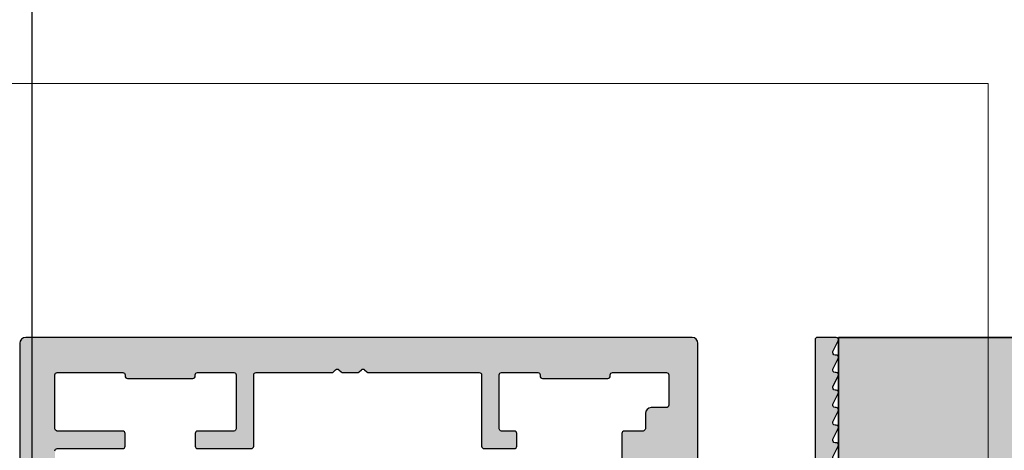
# Model space of a CAD drawing. Units: millimetres. Extents: x 6096 to 7012, y -7422 to -3831.
# Drawn here: x 6874 to 6958, y -6832 to -6795 of the extents above; entities that cross this region are included whole.
import ezdxf

# ---------------------------------------------------------------- set-up
doc = ezdxf.new("R2010")
doc.units = ezdxf.units.MM
doc.header["$LTSCALE"] = 0.2
for name, color, linetype in [('BEM-Putzprofil', 7, 'Continuous'), ('Putzprofil', 3, 'Continuous'), ('Putzprofil-Schraffur', 3, 'Continuous'), ('Wandkontur', 4, 'Continuous'), ('Wandschraffur', 254, 'Continuous'), ('Zarge', 2, 'Continuous'), ('Zarge_Schraffur', 250, 'Continuous')]:
    doc.layers.add(name, color=color, linetype=linetype)
doc.layers.add('Konlinie', color=9, linetype='Continuous', plot=False)
doc.layers.add('küffner', color=1, linetype='Continuous', lineweight=18, plot=False)

# ---------------------------------------------------------------- blocks, each defined once
blk = doc.blocks.new('*U244')
at = {"layer": 'Putzprofil-Schraffur'}
h = blk.add_hatch(color=256, dxfattribs=at)
edge = h.paths.add_edge_path()
edge.add_line((-12.02538260783012, -5.579230434638228), (-12.97461739217079, -3.420769565361731))
edge.add_arc((-12.7000000000003, -3.299999999999872), 0.3000000000003477, 89.99999999999432, 203.7386408881216, ccw=False)
edge.add_line((-12.70000000000027, -2.999999999999525), (-12.30000000000018, -2.999999999999525))
edge.add_arc((-12.30000000000041, -2.69999999999957), 0.2999999999999545, 270.0000000000434, 360.0000000000435)
edge.add_line((-12.00000000000045, -2.699999999999342), (-12.00000000000045, -0.2999999999997063))
edge.add_arc((-12.30000000000041, -0.2999999999994791), 0.2999999999999545, 359.9999999999566, 449.9999999999566)
edge.add_line((-12.30000000000018, 4.754715140127997e-13), (-15.11905249806887, 4.754715140127997e-13))
edge.add_arc((-15.11905249806963, 0.2000000000002471), 0.1999999999997717, 241.0449756283387, 270.0000000002193, ccw=False)
edge.add_arc((-15.70000000000027, -0.8499999999995587), 0.9999999999998296, 61.0449756281188, 118.9550243718812)
edge.add_arc((-16.28094750193092, 0.200000000000263), 0.1999999999997879, 269.9999999997822, 298.9550243716605, ccw=False)
edge.add_line((-16.28094750193168, 4.754715140127997e-13), (-17.31905249806914, 4.754715140127997e-13))
edge.add_arc((-17.31905249806989, 0.2000000000003222), 0.1999999999998467, 241.0449756283441, 270.00000000021373, ccw=False)
edge.add_arc((-17.90000000000032, -0.8499999999995409), 0.9999999999997039, 61.0449756281297, 118.9550243718703)
edge.add_arc((-18.48094750193075, 0.2000000000003232), 0.1999999999998475, 269.99999999978627, 298.9550243716557, ccw=False)
edge.add_line((-18.4809475019315, 4.754715140127999e-13), (-21.39963274230786, 4.754715140127999e-13))
edge.add_arc((-21.39963274230802, 0.2000000000004795), 0.2000000000000041, 200.000000000046, 270.0000000000458, ccw=False)
edge.add_line((-21.58757126646515, 0.1315959713351938), (-21.98793852415793, 1.231595971335558))
edge.add_arc((-21.80000000000099, 1.300000000000704), 0.1999999999997714, 90.00000000002848, 200.0000000000277, ccw=False)
edge.add_line((-21.80000000000109, 1.500000000000475), (-21.70000000000073, 1.500000000000476))
edge.add_arc((-21.70000000000086, 1.700000000000462), 0.1999999999999862, 270.0000000000367, 386.426291383604)
edge.add_line((-21.52089847286834, 1.789009229739825), (-21.97910152713348, 2.710990770261126))
edge.add_arc((-21.80000000000076, 2.800000000000366), 0.200000000000109, 89.99999999996328, 206.4262913835472, ccw=False)
edge.add_line((-21.80000000000064, 3.000000000000476), (-21.70000000000073, 3.000000000000475))
edge.add_arc((-21.70000000000084, 3.200000000000454), 0.1999999999999784, 270.0000000000336, 386.4262913836076)
edge.add_line((-21.52089847286834, 3.289009229739825), (-21.97910152713348, 4.210990770261126))
edge.add_arc((-21.80000000000076, 4.300000000000366), 0.200000000000109, 89.99999999996328, 206.4262913835472, ccw=False)
edge.add_line((-21.80000000000064, 4.500000000000475), (-21.70000000000073, 4.500000000000476))
edge.add_arc((-21.70000000000084, 4.700000000000455), 0.1999999999999789, 270.0000000000336, 386.4262913836071)
edge.add_line((-21.52089847286834, 4.789009229739825), (-21.97910152713348, 5.710990770261126))
edge.add_arc((-21.80000000000076, 5.800000000000366), 0.200000000000109, 89.99999999996328, 206.4262913835472, ccw=False)
edge.add_line((-21.80000000000064, 6.000000000000475), (-21.70000000000073, 6.000000000000476))
edge.add_arc((-21.70000000000085, 6.200000000000458), 0.1999999999999815, 270.0000000000346, 386.426291383606)
edge.add_line((-21.52089847286834, 6.289009229739825), (-21.97910152713303, 7.210990770261126))
edge.add_arc((-21.80000000000056, 7.300000000000519), 0.1999999999999547, 90.0000000000224, 206.4262913836183, ccw=False)
edge.add_line((-21.80000000000064, 7.500000000000475), (-21.70000000000073, 7.500000000000476))
edge.add_arc((-21.70000000000064, 7.700000000000611), 0.2000000000001352, 269.9999999999756, 386.4262913835349)
edge.add_line((-21.52089847286788, 7.789009229739825), (-21.97910152713303, 8.710990770261127))
edge.add_arc((-21.80000000000054, 8.800000000000507), 0.1999999999999679, 90.00000000002848, 206.4262913836122, ccw=False)
edge.add_line((-21.80000000000064, 9.000000000000474), (-21.70000000000073, 9.000000000000476))
edge.add_arc((-21.7000000000006, 9.200000000000585), 0.2000000000001094, 269.9999999999634, 386.4262913835472)
edge.add_line((-21.52089847286788, 9.289009229739825), (-21.97910152713303, 10.21099077026113))
edge.add_arc((-21.80000000000058, 10.30000000000054), 0.1999999999999391, 90.00000000001529, 206.4262913836253, ccw=False)
edge.add_line((-21.80000000000064, 10.50000000000047), (-21.70000000000073, 10.50000000000048))
edge.add_arc((-21.70000000000065, 10.70000000000061), 0.2000000000001378, 269.9999999999766, 386.426291383534)
edge.add_line((-21.52089847286788, 10.78900922973983), (-21.97910152713303, 11.71099077026113))
edge.add_arc((-21.80000000000054, 11.80000000000051), 0.1999999999999679, 90.00000000002848, 206.4262913836122, ccw=False)
edge.add_line((-21.80000000000064, 12.00000000000047), (-21.70000000000027, 12.00000000000048))
edge.add_arc((-21.70000000000037, 12.20000000000045), 0.1999999999999691, 270.0000000000285, 386.4262913836121)
edge.add_line((-21.52089847286788, 12.28900922973983), (-21.97910152713303, 13.21099077026113))
edge.add_arc((-21.80000000000035, 13.30000000000039), 0.2000000000000819, 89.99999999995123, 206.426291383559, ccw=False)
edge.add_line((-21.80000000000018, 13.50000000000047), (-21.70000000000027, 13.50000000000048))
edge.add_arc((-21.70000000000041, 13.70000000000047), 0.199999999999994, 270.0000000000407, 386.4262913836004)
edge.add_line((-21.52089847286788, 13.78900922973983), (-21.97910152713303, 14.71099077026113))
edge.add_arc((-21.80000000000031, 14.80000000000037), 0.200000000000109, 89.99999999996328, 206.4262913835472, ccw=False)
edge.add_line((-21.80000000000018, 15.00000000000047), (-21.70000000000027, 15.00000000000048))
edge.add_arc((-21.70000000000037, 15.20000000000045), 0.1999999999999691, 270.0000000000285, 386.4262913836121)
edge.add_line((-21.52089847286788, 15.28900922973983), (-21.97910152713303, 16.21099077026113))
edge.add_arc((-21.80000000000036, 16.3000000000004), 0.2000000000000803, 89.99999999995009, 206.4262913835603, ccw=False)
edge.add_line((-21.80000000000018, 16.50000000000048), (-21.70000000000027, 16.50000000000048))
edge.add_arc((-21.70000000000042, 16.70000000000047), 0.1999999999999957, 270.0000000000417, 386.4262913835994)
edge.add_line((-21.52089847286788, 16.78900922973983), (-21.97910152713257, 17.71099077026113))
edge.add_arc((-21.80000000000008, 17.80000000000051), 0.1999999999999686, 90.00000000002848, 206.4262913836126, ccw=False)
edge.add_line((-21.80000000000018, 18.00000000000048), (-21.70000000000027, 18.00000000000048))
edge.add_arc((-21.70000000000037, 18.20000000000044), 0.1999999999999673, 270.0000000000285, 386.4262913836126)
edge.add_line((-21.52089847286788, 18.28900922973983), (-21.97910152713257, 19.21099077026113))
edge.add_arc((-21.80000000000012, 19.30000000000053), 0.1999999999999447, 90.00000000001728, 206.4262913836239, ccw=False)
edge.add_line((-21.80000000000018, 19.50000000000048), (-20.20000000000027, 19.50000000000048))
edge.add_arc((-20.20000000000056, 19.30000000000037), 0.2000000000001023, -4.888534022029489e-11, 89.9999999999186, ccw=False)
edge.add_line((-20.00000000000045, 19.3000000000002), (-20.00000000000045, 2.200000000000294))
edge.add_arc((-19.80000000000041, 2.200000000000521), 0.2000000000000455, 180.0000000000651, 270.0000000000651)
edge.add_line((-19.80000000000018, 2.000000000000475), (-0.2000000000002728, 2.000000000000021))
edge.add_arc((-0.2000000000003014, 1.800000000000174), 0.1999999999998465, 8.071765478234738e-12, 89.99999999999193, ccw=False)
edge.add_line((-4.547473508864641e-13, 1.800000000000203), (-4.547473508864641e-13, 0.2000000000002935))
edge.add_arc((-0.2000000000005286, 0.2000000000000946), 0.2000000000000739, -89.99999999992667, 5.701394911739044e-11, ccw=False)
edge.add_line((-0.2000000000002728, 2.072416312633568e-14), (-9.700000000000273, 4.754715140127997e-13))
edge.add_arc((-9.700000000000273, -0.2999999999997064), 0.3000000000001819, 90, 180)
edge.add_line((-10.00000000000045, -0.2999999999997064), (-10.00000000000045, -2.699999999999797))
edge.add_arc((-9.700000000000472, -2.699999999999542), 0.2999999999999829, 180.0000000000488, 270.000000000038)
edge.add_line((-9.700000000000273, -2.999999999999525), (-9.300000000000182, -2.999999999999525))
edge.add_arc((-9.300000000000386, -3.299999999999728), 0.3000000000002037, -23.738640888163673, 89.99999999996112, ccw=False)
edge.add_line((-9.025382607830124, -3.420769565361731), (-9.974617392170785, -5.579230434638228))
edge.add_arc((-9.700000000000568, -5.699999999999609), 0.2999999999999133, 156.2613591119414, 270.0000000000563)
edge.add_line((-9.700000000000273, -5.999999999999524), (-9.300000000000182, -5.999999999999524))
edge.add_arc((-9.300000000000317, -6.29999999999952), 0.2999999999999963, -19.522309392128875, 89.9999999999742, ccw=False)
edge.add_line((-9.017246566656922, -6.400252161734422), (-10.05748855552201, -9.334173872448881))
edge.add_arc((-11.00000000000023, -8.999999999999677), 1.000000000000053, 199.5223093920991, 340.47769060790097, ccw=False)
edge.add_line((-11.94251144447844, -9.334173872448881), (-12.98275343334399, -6.400252161734422))
edge.add_arc((-12.70000000000037, -6.299999999999681), 0.300000000000158, 89.99999999998238, 199.5223093920854, ccw=False)
edge.add_line((-12.70000000000027, -5.999999999999524), (-12.30000000000018, -5.999999999999524))
edge.add_arc((-12.30000000000009, -5.699999999999775), 0.2999999999997494, 269.9999999999824, 383.7386408881069)
at = {"layer": 'Putzprofil'}
blk.add_lwpolyline([(-12.02538260783012, -5.579230434638228), (-12.97461739217079, -3.420769565361731, -0.5414800292072957), (-12.70000000000027, -2.999999999999525), (-12.30000000000018, -2.999999999999525, 0.414213562373095), (-12.00000000000045, -2.699999999999342), (-12.00000000000045, -0.2999999999997064, 0.414213562373095), (-12.30000000000018, 4.754715140127997e-13), (-15.11905249806887, 4.754715140127997e-13, -0.1270166537926755), (-15.2158770817241, 0.02500000000011167, 0.25819888974736), (-16.18412291827644, 0.02500000000011167, -0.1270166537926651), (-16.28094750193168, 4.754715140127997e-13), (-17.31905249806914, 4.754715140127997e-13, -0.1270166537926263), (-17.41587708172437, 0.02500000000011167, 0.2581988897472585), (-18.38412291827626, 0.02500000000011167, -0.1270166537926256), (-18.4809475019315, 4.754715140127999e-13), (-21.39963274230786, 4.754715140127999e-13, -0.3152987888789809), (-21.58757126646515, 0.1315959713351938), (-21.98793852415793, 1.231595971335558, -0.5205670505517415), (-21.80000000000109, 1.500000000000475), (-21.70000000000073, 1.500000000000476, 0.5567431262580056), (-21.52089847286834, 1.789009229739825), (-21.97910152713348, 2.710990770261126, -0.5567431262580985), (-21.80000000000064, 3.000000000000476), (-21.70000000000073, 3.000000000000475, 0.5567431262580469), (-21.52089847286834, 3.289009229739825), (-21.97910152713348, 4.210990770261126, -0.5567431262580985), (-21.80000000000064, 4.500000000000475), (-21.70000000000073, 4.500000000000476, 0.5567431262580469), (-21.52089847286834, 4.789009229739825), (-21.97910152713348, 5.710990770261126, -0.5567431262580985), (-21.80000000000064, 6.000000000000475), (-21.70000000000073, 6.000000000000476, 0.5567431262580315), (-21.52089847286834, 6.289009229739825), (-21.97910152713303, 7.210990770261126, -0.5567431262581658), (-21.80000000000064, 7.500000000000475), (-21.70000000000073, 7.500000000000476, 0.5567431262579643), (-21.52089847286788, 7.789009229739825), (-21.97910152713303, 8.710990770261127, -0.5567431262580985), (-21.80000000000064, 9.000000000000474), (-21.70000000000073, 9.000000000000476, 0.5567431262580986), (-21.52089847286788, 9.289009229739825), (-21.97910152713303, 10.21099077026113, -0.5567431262582493), (-21.80000000000064, 10.50000000000047), (-21.70000000000073, 10.50000000000048, 0.556743126257948), (-21.52089847286788, 10.78900922973983), (-21.97910152713303, 11.71099077026113, -0.5567431262580985), (-21.80000000000064, 12.00000000000047), (-21.70000000000027, 12.00000000000048, 0.5567431262580986), (-21.52089847286788, 12.28900922973983), (-21.97910152713303, 13.21099077026113, -0.5567431262582332), (-21.80000000000018, 13.50000000000047), (-21.70000000000027, 13.50000000000048, 0.5567431262579643), (-21.52089847286788, 13.78900922973983), (-21.97910152713303, 14.71099077026113, -0.5567431262580985), (-21.80000000000018, 15.00000000000047), (-21.70000000000027, 15.00000000000048, 0.5567431262580986), (-21.52089847286788, 15.28900922973983), (-21.97910152713303, 16.21099077026113, -0.5567431262582493), (-21.80000000000018, 16.50000000000048), (-21.70000000000027, 16.50000000000048, 0.556743126257948), (-21.52089847286788, 16.78900922973983), (-21.97910152713257, 17.71099077026113, -0.5567431262580985), (-21.80000000000018, 18.00000000000048), (-21.70000000000027, 18.00000000000048, 0.5567431262580986), (-21.52089847286788, 18.28900922973983), (-21.97910152713257, 19.21099077026113, -0.5567431262582332), (-21.80000000000018, 19.50000000000048), (-20.20000000000027, 19.50000000000048, -0.4142135623729286), (-20.00000000000045, 19.3000000000002), (-20.00000000000045, 2.200000000000293, 0.414213562373095), (-19.80000000000018, 2.000000000000475), (-0.2000000000002728, 2.000000000000021, -0.4142135623730118), (-4.547473508864641e-13, 1.800000000000203), (-4.547473508864641e-13, 0.2000000000002936, -0.4142135623730118), (-0.2000000000002728, 2.072416312633568e-14), (-9.700000000000273, 4.754715140127997e-13, 0.414213562373095), (-10.00000000000045, -0.2999999999997064), (-10.00000000000045, -2.699999999999797, 0.4142135623730396), (-9.700000000000273, -2.999999999999525), (-9.300000000000182, -2.999999999999525, -0.5414800292072804), (-9.025382607830124, -3.420769565361731), (-9.974617392170785, -5.579230434638228, 0.5414800292072244), (-9.700000000000273, -5.999999999999524), (-9.300000000000182, -5.999999999999524, -0.5179207699511954), (-9.017246566656922, -6.400252161734422), (-10.05748855552201, -9.334173872448881, -0.7064382416273556), (-11.94251144447844, -9.334173872448881), (-12.98275343334399, -6.400252161734422, -0.5179207699511954), (-12.70000000000027, -5.999999999999524), (-12.30000000000018, -5.999999999999524, 0.5414800292072804)], format="xyb", close=True, dxfattribs=at)

msp = doc.modelspace()

# ---------------------------------------------------------------- hatches: boundary and pattern name
at = {"layer": 'Putzprofil-Schraffur'}
h = msp.add_hatch(color=256, dxfattribs=at)
edge = h.paths.add_edge_path()
edge.add_line((6934.124139369054, -6846.959928690437), (6935.073374153395, -6844.80146782116))
edge.add_arc((6934.798756761225, -6844.680698255798), 0.2999999999996096, 336.2613591117818, 450)
edge.add_line((6934.798756761225, -6844.380698255798), (6934.398756761225, -6844.380698255798))
edge.add_arc((6934.398756761224, -6844.080698255799), 0.2999999999992724, 179.9999999998263, 270.0000000001737, ccw=False)
edge.add_line((6934.098756761225, -6844.080698255798), (6934.098756761225, -6841.680698255798))
edge.add_arc((6934.398756761224, -6841.680698255797), 0.2999999999992724, 89.99999999982629, 180.0000000001737, ccw=False)
edge.add_line((6934.398756761225, -6841.380698255798), (6937.217809259293, -6841.380698255798))
edge.add_arc((6937.217809259294, -6841.180698255797), 0.2000000000007276, 269.9999999997394, 298.9550243716067)
edge.add_arc((6937.798756761225, -6842.230698255798), 1.000000000000338, 61.04497562815072, 118.9550243718949, ccw=False)
edge.add_arc((6938.379704263155, -6841.180698255799), 0.1999999999987265, 241.044975628369, 270.0000000002605)
edge.add_line((6938.379704263156, -6841.380698255798), (6939.417809259294, -6841.380698255798))
edge.add_arc((6939.417809259295, -6841.180698255797), 0.2000000000007276, 269.9999999997394, 298.9550243716067)
edge.add_arc((6939.998756761225, -6842.230698255798), 0.999999999999102, 61.044975628125485, 118.95502437187449, ccw=False)
edge.add_arc((6940.579704263156, -6841.180698255797), 0.2000000000007584, 241.0449756283933, 270.0000000002605)
edge.add_line((6940.579704263157, -6841.380698255798), (6943.498389503533, -6841.380698255798))
edge.add_arc((6943.498389503533, -6841.180698255797), 0.2000000000007276, 270, 339.9999999997748)
edge.add_line((6943.68632802769, -6841.249102284463), (6944.086695285383, -6840.149102284463))
edge.add_arc((6943.898756761226, -6840.080698255799), 0.1999999999997782, 340.0000000002644, 450)
edge.add_line((6943.898756761226, -6839.880698255798), (6943.798756761225, -6839.880698255798))
edge.add_arc((6943.798756761225, -6839.680698255798), 0.1999999999998181, 153.5737086162785, 270, ccw=False)
edge.add_line((6943.619655234093, -6839.591689026059), (6944.077858288358, -6838.669707485537))
edge.add_arc((6943.898756761226, -6838.580698255798), 0.1999999999995387, 333.5737086162785, 450)
edge.add_line((6943.898756761226, -6838.380698255798), (6943.798756761225, -6838.380698255798))
edge.add_arc((6943.798756761225, -6838.180698255798), 0.1999999999998181, 153.5737086162785, 270, ccw=False)
edge.add_line((6943.619655234093, -6838.091689026059), (6944.077858288358, -6837.169707485537))
edge.add_arc((6943.898756761226, -6837.080698255798), 0.1999999999995387, 333.5737086162785, 450)
edge.add_line((6943.898756761226, -6836.880698255798), (6943.798756761225, -6836.880698255798))
edge.add_arc((6943.798756761225, -6836.680698255798), 0.1999999999998181, 153.5737086162785, 270, ccw=False)
edge.add_line((6943.619655234093, -6836.591689026059), (6944.077858288358, -6835.669707485537))
edge.add_arc((6943.898756761226, -6835.580698255798), 0.1999999999995387, 333.5737086162785, 450)
edge.add_line((6943.898756761226, -6835.380698255798), (6943.798756761225, -6835.380698255798))
edge.add_arc((6943.798756761225, -6835.180698255798), 0.1999999999998181, 153.5737086162785, 270, ccw=False)
edge.add_line((6943.619655234093, -6835.091689026059), (6944.077858288358, -6834.169707485537))
edge.add_arc((6943.898756761226, -6834.080698255797), 0.1999999999999435, 333.5737086160451, 450)
edge.add_line((6943.898756761226, -6833.880698255798), (6943.798756761225, -6833.880698255798))
edge.add_arc((6943.798756761224, -6833.680698255798), 0.1999999999998181, 153.5737086162785, 270.00000000026057, ccw=False)
edge.add_line((6943.619655234093, -6833.591689026059), (6944.077858288358, -6832.669707485537))
edge.add_arc((6943.898756761226, -6832.580698255798), 0.1999999999995387, 333.5737086162785, 450)
edge.add_line((6943.898756761226, -6832.380698255798), (6943.798756761225, -6832.380698255798))
edge.add_arc((6943.798756761224, -6832.180698255798), 0.1999999999998181, 153.5737086162785, 270.00000000026057, ccw=False)
edge.add_line((6943.619655234093, -6832.091689026059), (6944.077858288358, -6831.169707485537))
edge.add_arc((6943.898756761226, -6831.080698255797), 0.1999999999999435, 333.5737086160451, 450)
edge.add_line((6943.898756761226, -6830.880698255798), (6943.798756761225, -6830.880698255798))
edge.add_arc((6943.798756761224, -6830.680698255798), 0.1999999999998181, 153.5737086162785, 270.00000000026057, ccw=False)
edge.add_line((6943.619655234093, -6830.591689026059), (6944.077858288358, -6829.669707485537))
edge.add_arc((6943.898756761226, -6829.580698255798), 0.1999999999995387, 333.5737086162785, 450)
edge.add_line((6943.898756761226, -6829.380698255798), (6943.798756761225, -6829.380698255798))
edge.add_arc((6943.798756761224, -6829.180698255798), 0.1999999999998181, 153.5737086162785, 270.00000000026057, ccw=False)
edge.add_line((6943.619655234093, -6829.091689026059), (6944.077858288358, -6828.169707485537))
edge.add_arc((6943.898756761225, -6828.080698255798), 0.2000000000003532, 333.5737086163944, 450)
edge.add_line((6943.898756761225, -6827.880698255798), (6943.798756761225, -6827.880698255798))
edge.add_arc((6943.798756761224, -6827.680698255798), 0.1999999999998181, 153.5737086162785, 270.00000000026057, ccw=False)
edge.add_line((6943.619655234093, -6827.591689026059), (6944.077858288358, -6826.669707485537))
edge.add_arc((6943.898756761225, -6826.580698255798), 0.2000000000003532, 333.5737086163944, 450)
edge.add_line((6943.898756761225, -6826.380698255798), (6943.798756761225, -6826.380698255798))
edge.add_arc((6943.798756761224, -6826.180698255798), 0.1999999999998181, 153.5737086162785, 270.00000000026057, ccw=False)
edge.add_line((6943.619655234093, -6826.091689026059), (6944.077858288358, -6825.169707485537))
edge.add_arc((6943.898756761225, -6825.080698255798), 0.2000000000003532, 333.5737086163944, 450)
edge.add_line((6943.898756761225, -6824.880698255798), (6943.798756761225, -6824.880698255798))
edge.add_arc((6943.798756761224, -6824.680698255798), 0.1999999999998181, 153.5737086162785, 270.00000000026057, ccw=False)
edge.add_line((6943.619655234093, -6824.591689026059), (6944.077858288358, -6823.669707485537))
edge.add_arc((6943.898756761225, -6823.580698255798), 0.2000000000003532, 333.5737086163944, 450)
edge.add_line((6943.898756761225, -6823.380698255798), (6943.798756761225, -6823.380698255798))
edge.add_arc((6943.798756761224, -6823.180698255798), 0.1999999999998181, 153.5737086162785, 270.00000000026057, ccw=False)
edge.add_line((6943.619655234093, -6823.091689026059), (6944.077858288358, -6822.169707485537))
edge.add_arc((6943.898756761225, -6822.080698255798), 0.2000000000003532, 333.5737086163944, 450)
edge.add_line((6943.898756761225, -6821.880698255798), (6942.298756761225, -6821.880698255798))
edge.add_arc((6942.298756761225, -6822.080698255799), 0.2000000000007276, 90, 180)
edge.add_line((6942.098756761225, -6822.080698255799), (6942.098756761225, -6839.180698255798))
edge.add_arc((6941.898756761224, -6839.180698255797), 0.2000000000007276, 270.00000000026057, 359.99999999973943, ccw=False)
edge.add_line((6941.898756761225, -6839.380698255798), (6922.298756761225, -6839.380698255799))
edge.add_arc((6922.298756761225, -6839.580698255799), 0.1999999999998181, 90, 180)
edge.add_line((6922.098756761225, -6839.580698255799), (6922.098756761225, -6841.180698255798))
edge.add_arc((6922.298756761225, -6841.180698255798), 0.2000000000007276, 180, 270)
edge.add_line((6922.298756761225, -6841.380698255799), (6931.798756761225, -6841.380698255798))
edge.add_arc((6931.798756761225, -6841.680698255797), 0.2999999999992724, -1.737134880386293e-10, 90, ccw=False)
edge.add_line((6932.098756761225, -6841.680698255798), (6932.098756761225, -6844.080698255799))
edge.add_arc((6931.798756761225, -6844.080698255799), 0.2999999999992724, -90, 0, ccw=False)
edge.add_line((6931.798756761225, -6844.380698255798), (6931.398756761225, -6844.380698255798))
edge.add_arc((6931.398756761224, -6844.680698255798), 0.3000000000001819, 89.9999999998263, 203.7386408882182)
edge.add_line((6931.124139369054, -6844.80146782116), (6932.073374153395, -6846.959928690437))
edge.add_arc((6931.798756761225, -6847.080698255799), 0.2999999999996096, -90, 23.738640888218185, ccw=False)
edge.add_line((6931.798756761225, -6847.380698255798), (6931.398756761225, -6847.380698255798))
edge.add_arc((6931.398756761225, -6847.680698255798), 0.3000000000001819, 90, 199.5223093920749)
edge.add_line((6931.116003327881, -6847.780950417533), (6932.156245316746, -6850.714872128247))
edge.add_arc((6933.098756761225, -6850.380698255798), 1.000000000000318, 199.5223093921029, 340.4776906078972)
edge.add_line((6934.041268205703, -6850.714872128247), (6935.081510194568, -6847.780950417533))
edge.add_arc((6934.798756761225, -6847.680698255798), 0.2999999999993792, 340.477690607867, 450)
edge.add_line((6934.798756761225, -6847.380698255798), (6934.398756761225, -6847.380698255798))
edge.add_arc((6934.398756761224, -6847.080698255799), 0.2999999999992724, 156.2613591117818, 270.0000000001737, ccw=False)
at = {"layer": 'Wandschraffur', "ltscale": 0.5}
msp.add_hatch(color=256, dxfattribs=at).paths.add_polyline_path([(7012.098754864638, -6821.875809791801), (6944.098756761225, -6821.880698255798), (6944.098756761225, -6834.8806982558), (7012.098754864638, -6834.875809791803)])
at = {"layer": 'Zarge_Schraffur'}
h = msp.add_hatch(color=256, dxfattribs=at)
edge = h.paths.add_edge_path()
edge.add_arc((6877.576192374705, -6889.380698255798), 0.5, 90, 180, ccw=False)
edge.add_line((6877.576192374705, -6888.880698255798), (6883.376192374708, -6888.880698255798))
edge.add_arc((6883.376192374708, -6888.380698255798), 0.5, 270, 360)
edge.add_line((6883.876192374708, -6888.380698255798), (6883.876192374708, -6883.580698255799))
edge.add_arc((6883.676192374707, -6883.580698255799), 0.2000000000007276, 0, 90)
edge.add_line((6883.676192374707, -6883.380698255798), (6881.576192374705, -6883.380698255798))
edge.add_arc((6881.576192374707, -6883.580698255797), 0.1999999999989086, 90.0000000005211, 180.0000000005211)
edge.add_line((6881.376192374708, -6883.580698255799), (6881.376192374708, -6886.180698255797))
edge.add_arc((6881.176192374707, -6886.180698255797), 0.2000000000007276, -90, 0, ccw=False)
edge.add_line((6881.176192374707, -6886.380698255798), (6877.576192374705, -6886.380698255798))
edge.add_arc((6877.576192374705, -6885.880698255798), 0.5, 180, 270, ccw=False)
edge.add_line((6877.076192374705, -6885.880698255798), (6877.076192374705, -6871.880698255798))
edge.add_arc((6877.576192374705, -6871.880698255798), 0.5, 90, 180, ccw=False)
edge.add_line((6877.576192374705, -6871.380698255798), (6881.176192374707, -6871.380698255798))
edge.add_arc((6881.176192374707, -6871.580698255799), 0.2000000000007276, 0, 90, ccw=False)
edge.add_line((6881.376192374708, -6871.580698255799), (6881.376192374708, -6874.180698255797))
edge.add_arc((6881.576192374707, -6874.180698255799), 0.1999999999989086, 179.9999999994789, 269.9999999994789)
edge.add_line((6881.576192374705, -6874.380698255798), (6883.676192374707, -6874.380698255798))
edge.add_arc((6883.676192374707, -6874.180698255797), 0.2000000000007276, 270, 360)
edge.add_line((6883.876192374708, -6874.180698255797), (6883.876192374708, -6869.380698255798))
edge.add_arc((6883.376192374708, -6869.380698255798), 0.5, 0, 90)
edge.add_line((6883.376192374708, -6868.880698255798), (6877.576192374705, -6868.880698255798))
edge.add_arc((6877.576192374705, -6868.380698255798), 0.5, 180, 270, ccw=False)
edge.add_line((6877.076192374705, -6868.380698255798), (6877.076192374705, -6831.580698255799))
edge.add_arc((6877.276192374706, -6831.580698255799), 0.2000000000007276, 90, 180, ccw=False)
edge.add_line((6877.276192374706, -6831.380698255798), (6882.876192374708, -6831.380698255798))
edge.add_arc((6882.876192374706, -6831.180698255799), 0.1999999999989086, 270.0000000005211, 360.0000000005211)
edge.add_line((6883.076192374705, -6831.180698255797), (6883.076192374705, -6830.080698255799))
edge.add_arc((6882.876192374706, -6830.080698255797), 0.1999999999989086, 359.9999999994789, 449.9999999994789)
edge.add_line((6882.876192374708, -6829.880698255798), (6877.276192374706, -6829.880698255798))
edge.add_arc((6877.276192374706, -6829.680698255797), 0.2000000000007276, 180, 270, ccw=False)
edge.add_line((6877.076192374705, -6829.680698255797), (6877.076192374705, -6825.080698255799))
edge.add_arc((6877.276192374706, -6825.080698255799), 0.2000000000007276, 90, 180, ccw=False)
edge.add_line((6877.276192374706, -6824.880698255798), (6882.876192374708, -6824.880698255798))
edge.add_arc((6882.876192374706, -6825.080698255797), 0.1999999999989086, -5.210836206970271e-10, 89.99999999947892, ccw=False)
edge.add_line((6883.076192374705, -6825.080698255799), (6883.076192374705, -6825.180698255797))
edge.add_arc((6883.276192374706, -6825.180698255797), 0.2000000000007276, 180, 270)
edge.add_line((6883.276192374706, -6825.380698255798), (6888.876192374708, -6825.380698255798))
edge.add_arc((6888.876192374706, -6825.180698255799), 0.1999999999989086, 270.0000000005211, 360.0000000005211)
edge.add_line((6889.076192374705, -6825.180698255797), (6889.076192374705, -6825.080698255799))
edge.add_arc((6889.276192374706, -6825.080698255799), 0.2000000000007276, 90, 180, ccw=False)
edge.add_line((6889.276192374706, -6824.880698255798), (6892.376192374708, -6824.880698255798))
edge.add_arc((6892.376192374706, -6825.080698255797), 0.1999999999989086, -5.210836206970271e-10, 89.99999999947892, ccw=False)
edge.add_line((6892.576192374705, -6825.080698255799), (6892.576192374705, -6829.680698255797))
edge.add_arc((6892.376192374706, -6829.680698255799), 0.1999999999989086, -89.99999999947892, 5.210836206970271e-10, ccw=False)
edge.add_line((6892.376192374708, -6829.880698255798), (6889.276192374706, -6829.880698255798))
edge.add_arc((6889.276192374706, -6830.080698255799), 0.2000000000007276, 90, 180)
edge.add_line((6889.076192374705, -6830.080698255799), (6889.076192374705, -6831.180698255797))
edge.add_arc((6889.276192374706, -6831.180698255797), 0.2000000000007276, 180, 270)
edge.add_line((6889.276192374706, -6831.380698255798), (6893.876192374708, -6831.380698255798))
edge.add_arc((6893.876192374706, -6831.180698255799), 0.1999999999989086, 270.0000000005211, 360.0000000005211)
edge.add_line((6894.076192374705, -6831.180698255797), (6894.076192374705, -6825.080698255799))
edge.add_arc((6894.276192374706, -6825.080698255799), 0.2000000000007276, 90, 180, ccw=False)
edge.add_line((6894.276192374706, -6824.880698255798), (6900.760506949759, -6824.880698255798))
edge.add_arc((6900.760506949758, -6824.680698255801), 0.1999999999970896, 270.0000000002605, 315.0000000001842)
edge.add_line((6900.901928305993, -6824.822119612036), (6901.084771018468, -6824.639276899561))
edge.add_arc((6901.226192374706, -6824.7806982558), 0.2000000000015772, 45, 135, ccw=False)
edge.add_line((6901.367613730945, -6824.639276899561), (6901.55045644342, -6824.822119612036))
edge.add_arc((6901.691877799655, -6824.680698255801), 0.1999999999970755, 224.9999999998158, 269.9999999997394)
edge.add_line((6901.691877799654, -6824.880698255798), (6902.960506949756, -6824.880698255798))
edge.add_arc((6902.960506949757, -6824.680698255796), 0.2000000000016371, 269.9999999997394, 314.9999999996315)
edge.add_line((6903.101928305994, -6824.822119612036), (6903.284771018469, -6824.639276899561))
edge.add_arc((6903.426192374705, -6824.780698255798), 0.1999999999990048, 45, 135, ccw=False)
edge.add_line((6903.567613730942, -6824.639276899561), (6903.750456443417, -6824.822119612036))
edge.add_arc((6903.891877799654, -6824.680698255797), 0.2000000000009341, 225.0000000001842, 270.0000000002605)
edge.add_line((6903.891877799655, -6824.880698255798), (6913.376192374708, -6824.880698255798))
edge.add_arc((6913.376192374706, -6825.080698255797), 0.1999999999989086, -5.210836206970271e-10, 89.99999999947892, ccw=False)
edge.add_line((6913.576192374705, -6825.080698255799), (6913.576192374705, -6831.180698255797))
edge.add_arc((6913.776192374706, -6831.180698255797), 0.2000000000007276, 180, 270)
edge.add_line((6913.776192374706, -6831.380698255798), (6916.376192374708, -6831.380698255798))
edge.add_arc((6916.376192374706, -6831.180698255799), 0.1999999999989086, 270.0000000005211, 360.0000000005211)
edge.add_line((6916.576192374705, -6831.180698255797), (6916.576192374705, -6830.080698255799))
edge.add_arc((6916.376192374706, -6830.080698255797), 0.1999999999989086, 359.9999999994789, 449.9999999994789)
edge.add_line((6916.376192374708, -6829.880698255798), (6915.276192374706, -6829.880698255798))
edge.add_arc((6915.276192374706, -6829.680698255797), 0.2000000000007276, 180, 270, ccw=False)
edge.add_line((6915.076192374705, -6829.680698255797), (6915.076192374705, -6825.080698255799))
edge.add_arc((6915.276192374706, -6825.080698255799), 0.2000000000007276, 90, 180, ccw=False)
edge.add_line((6915.276192374706, -6824.880698255798), (6918.376192374708, -6824.880698255798))
edge.add_arc((6918.376192374706, -6825.080698255797), 0.1999999999989086, -5.210836206970271e-10, 89.99999999947892, ccw=False)
edge.add_line((6918.576192374705, -6825.080698255799), (6918.576192374705, -6825.180698255797))
edge.add_arc((6918.776192374706, -6825.180698255797), 0.2000000000007276, 180, 270)
edge.add_line((6918.776192374706, -6825.380698255798), (6924.376192374708, -6825.380698255798))
edge.add_arc((6924.376192374706, -6825.180698255799), 0.1999999999989086, 270.0000000005211, 360.0000000005211)
edge.add_line((6924.576192374705, -6825.180698255797), (6924.576192374705, -6825.080698255799))
edge.add_arc((6924.776192374706, -6825.080698255799), 0.2000000000007276, 90, 180, ccw=False)
edge.add_line((6924.776192374706, -6824.880698255798), (6929.376192374708, -6824.880698255798))
edge.add_arc((6929.376192374706, -6825.080698255797), 0.1999999999989086, -5.210836206970271e-10, 89.99999999947892, ccw=False)
edge.add_line((6929.576192374705, -6825.080698255799), (6929.576192374705, -6827.680698255797))
edge.add_arc((6929.376192374706, -6827.680698255799), 0.1999999999989086, -89.99999999947892, 5.210836206970271e-10, ccw=False)
edge.add_line((6929.376192374708, -6827.880698255798), (6928.076192374705, -6827.880698255798))
edge.add_arc((6928.076192374705, -6828.380698255798), 0.5, 90, 180)
edge.add_line((6927.576192374705, -6828.380698255798), (6927.576192374705, -6829.680698255797))
edge.add_arc((6927.376192374706, -6829.680698255799), 0.1999999999989086, -89.99999999947892, 5.210836206970271e-10, ccw=False)
edge.add_line((6927.376192374708, -6829.880698255798), (6925.776192374706, -6829.880698255798))
edge.add_arc((6925.776192374706, -6830.080698255799), 0.2000000000007276, 90, 180)
edge.add_line((6925.576192374705, -6830.080698255799), (6925.576192374705, -6836.130698255798))
edge.add_arc((6926.326192374705, -6836.130698255798), 0.75, 180, 360)
edge.add_line((6927.076192374705, -6836.130698255798), (6927.076192374705, -6833.880698255798))
edge.add_arc((6928.076192374705, -6833.880698255798), 1, 90, 180, ccw=False)
edge.add_line((6928.076192374705, -6832.880698255798), (6929.576192374705, -6832.880698255798))
edge.add_arc((6929.576192374705, -6833.880698255798), 1, 0, 90, ccw=False)
edge.add_line((6930.576192374705, -6833.880698255798), (6930.576192374705, -6836.130698255798))
edge.add_arc((6931.326192374705, -6836.130698255798), 0.75, 180, 360)
edge.add_line((6932.076192374705, -6836.130698255798), (6932.076192374705, -6822.380698255798))
edge.add_arc((6931.576192374705, -6822.380698255798), 0.5, 0, 90)
edge.add_line((6931.576192374705, -6821.880698255798), (6874.576192374705, -6821.880698255798))
edge.add_arc((6874.576192374705, -6822.380698255798), 0.5, 90, 180)
edge.add_line((6874.076192374705, -6822.380698255798), (6874.076192374705, -6923.375893594002))
edge.add_arc((6874.576192374705, -6923.375893594002), 0.5, 180, 270)
edge.add_line((6874.576192374705, -6923.875893594002), (6876.576192374705, -6923.875893594002))
edge.add_arc((6876.576192374705, -6923.375893594002), 0.5, 270, 360)
edge.add_line((6877.076192374705, -6923.375893594002), (6877.076192374705, -6889.380698255798))
edge.add_line((6877.076192374705, -6889.380698255798), (6877.076192374705, -6899.380698255798))
edge.add_line((6877.076192374705, -6899.380698255798), (6877.076192374705, -6889.380698255798))

# ---------------------------------------------------------------- linework, layer by layer
at = {"layer": 'Konlinie'}
msp.add_line((6875.098756761239, -3830.587580517839), (6875.098756761239, -7422.381059133782), dxfattribs=at)
at = {"layer": 'küffner'}
msp.add_lwpolyline([(6149.881740847087, -6800.168989964684), (6956.898756761225, -6800.168989964684), (6956.898756761225, -7062.164310816033), (6149.881740847087, -7062.164310816033)], close=True, dxfattribs=at)
at = {"layer": 'Putzprofil'}
msp.add_lwpolyline([(6943.619655234093, -6832.091689026059), (6944.077858288358, -6831.169707485537, 0.5567431262582493), (6943.898756761226, -6830.880698255798), (6943.798756761225, -6830.880698255798, -0.556743126257948), (6943.619655234093, -6830.591689026059), (6944.077858288358, -6829.669707485537, 0.5567431262580985), (6943.898756761226, -6829.380698255798), (6943.798756761225, -6829.380698255798, -0.5567431262580986), (6943.619655234093, -6829.091689026059), (6944.077858288358, -6828.169707485537, 0.5567431262582332), (6943.898756761225, -6827.880698255798), (6943.798756761225, -6827.880698255798, -0.5567431262579643), (6943.619655234093, -6827.591689026059), (6944.077858288358, -6826.669707485537, 0.5567431262580985), (6943.898756761225, -6826.380698255798), (6943.798756761225, -6826.380698255798, -0.5567431262580986), (6943.619655234093, -6826.091689026059), (6944.077858288358, -6825.169707485537, 0.5567431262582493), (6943.898756761225, -6824.880698255798), (6943.798756761225, -6824.880698255798, -0.556743126257948), (6943.619655234093, -6824.591689026059), (6944.077858288358, -6823.669707485537, 0.5567431262580985), (6943.898756761225, -6823.380698255798), (6943.798756761225, -6823.380698255798, -0.5567431262580986), (6943.619655234093, -6823.091689026059), (6944.077858288358, -6822.169707485537, 0.5567431262582332), (6943.898756761225, -6821.880698255798), (6942.298756761225, -6821.880698255798, 0.4142135623729286), (6942.098756761225, -6822.080698255799), (6942.098756761225, -6839.180698255798, -0.414213562373095)], format="xyb", dxfattribs=at)
at = {"layer": 'Wandkontur'}
for points in [[(7012.098754864634, -6821.875809791804), (7012.098754864635, -6971.375809791801), (6944.098756761226, -6971.380698255799), (6944.098756761226, -6971.380698255799), (6944.098756761226, -6971.380698255799), (6944.098756761226, -6971.380698255799), (6944.098756761226, -6971.380698255799), (6944.098756761225, -6821.880698255802), (6944.098756761225, -6821.880698255802), (6944.098756761225, -6821.880698255802), (6944.098756761225, -6821.880698255802), (6944.098756761225, -6821.880698255802), (6944.098756761225, -6821.880698255802), (7012.098754864634, -6821.875809791804)], [(7012.098754864638, -6821.875809791801), (6944.098756761225, -6821.880698255798), (6944.098756761225, -6834.8806982558), (7012.098754864638, -6834.875809791803)]]:
    msp.add_lwpolyline(points, close=True, dxfattribs=at)
at = {"layer": 'Zarge'}
for points in [[(6932.076192374705, -6836.130698255798), (6932.076192374705, -6822.380698255798, 0.4142135623730951), (6931.576192374705, -6821.880698255798), (6874.576192374705, -6821.880698255798, 0.4142135623730951), (6874.076192374705, -6822.380698255798), (6874.076192374705, -6923.375893594002, 0.4142135623730951)], [(6877.076192374705, -6831.580698255799, -0.4142135623727621), (6877.276192374706, -6831.380698255798), (6882.876192374708, -6831.380698255798, 0.4142135623729286), (6883.076192374705, -6831.180698255797), (6883.076192374705, -6830.080698255799, 0.4142135623727621), (6882.876192374708, -6829.880698255798), (6877.276192374706, -6829.880698255798, -0.4142135623730951), (6877.076192374705, -6829.680698255797), (6877.076192374705, -6825.080698255799, -0.4142135623727621), (6877.276192374706, -6824.880698255798), (6882.876192374708, -6824.880698255798, -0.4142135623727621), (6883.076192374705, -6825.080698255799), (6883.076192374705, -6825.180698255797, 0.4142135623730951), (6883.276192374706, -6825.380698255798), (6888.876192374708, -6825.380698255798, 0.4142135623730951), (6889.076192374705, -6825.180698255797), (6889.076192374705, -6825.080698255799, -0.4142135623727621), (6889.276192374706, -6824.880698255798), (6892.376192374708, -6824.880698255798, -0.4142135623727621), (6892.576192374705, -6825.080698255799), (6892.576192374705, -6829.680698255797, -0.4142135623730951), (6892.376192374708, -6829.880698255798), (6889.276192374706, -6829.880698255798, 0.4142135623727621), (6889.076192374705, -6830.080698255799), (6889.076192374705, -6831.180698255797, 0.4142135623730951), (6889.276192374706, -6831.380698255798), (6893.876192374708, -6831.380698255798, 0.4142135623730951), (6894.076192374705, -6831.180698255797), (6894.076192374705, -6825.080698255799, -0.4142135623727621), (6894.276192374706, -6824.880698255798), (6900.760506949759, -6824.880698255798, 0.1989123673796905), (6900.901928305993, -6824.822119612036), (6901.084771018468, -6824.639276899561, -0.4142135623730363), (6901.367613730945, -6824.639276899561), (6901.55045644342, -6824.822119612036, 0.1989123673796886), (6901.691877799654, -6824.880698255798), (6902.960506949756, -6824.880698255798, 0.1989123673796255), (6903.101928305994, -6824.822119612036), (6903.284771018469, -6824.639276899561, -0.4142135623730951), (6903.567613730942, -6824.639276899561), (6903.750456443417, -6824.822119612036, 0.1989123673796797), (6903.891877799655, -6824.880698255798), (6913.376192374708, -6824.880698255798, -0.4142135623727621), (6913.576192374705, -6825.080698255799), (6913.576192374705, -6831.180698255797, 0.4142135623730951), (6913.776192374706, -6831.380698255798), (6916.376192374708, -6831.380698255798, 0.4142135623730951), (6916.576192374705, -6831.180698255797), (6916.576192374705, -6830.080698255799, 0.4142135623727621), (6916.376192374708, -6829.880698255798), (6915.276192374706, -6829.880698255798, -0.4142135623730951), (6915.076192374705, -6829.680698255797), (6915.076192374705, -6825.080698255799, -0.4142135623727621), (6915.276192374706, -6824.880698255798), (6918.376192374708, -6824.880698255798, -0.4142135623727621), (6918.576192374705, -6825.080698255799), (6918.576192374705, -6825.180698255797, 0.4142135623730951), (6918.776192374706, -6825.380698255798), (6924.376192374708, -6825.380698255798, 0.4142135623730951), (6924.576192374705, -6825.180698255797), (6924.576192374705, -6825.080698255799, -0.4142135623727621), (6924.776192374706, -6824.880698255798), (6929.376192374708, -6824.880698255798, -0.4142135623727621), (6929.576192374705, -6825.080698255799), (6929.576192374705, -6827.680698255797, -0.4142135623730951), (6929.376192374708, -6827.880698255798), (6928.076192374705, -6827.880698255798, 0.4142135623730951), (6927.576192374705, -6828.380698255798), (6927.576192374705, -6829.680698255797, -0.4142135623730951), (6927.376192374708, -6829.880698255798), (6925.776192374706, -6829.880698255798, 0.4142135623727621), (6925.576192374705, -6830.080698255799), (6925.576192374705, -6836.130698255798, 0.9999999999999998)]]:
    msp.add_lwpolyline(points, format="xyb", dxfattribs=at)

# ---------------------------------------------------------------- block references
at = {"layer": 'BEM-Putzprofil', "xscale": -1}
msp.add_blockref('*U244', (6922.098756761225, -6841.380698255799), dxfattribs=at)

doc.saveas('drawing.dxf')
